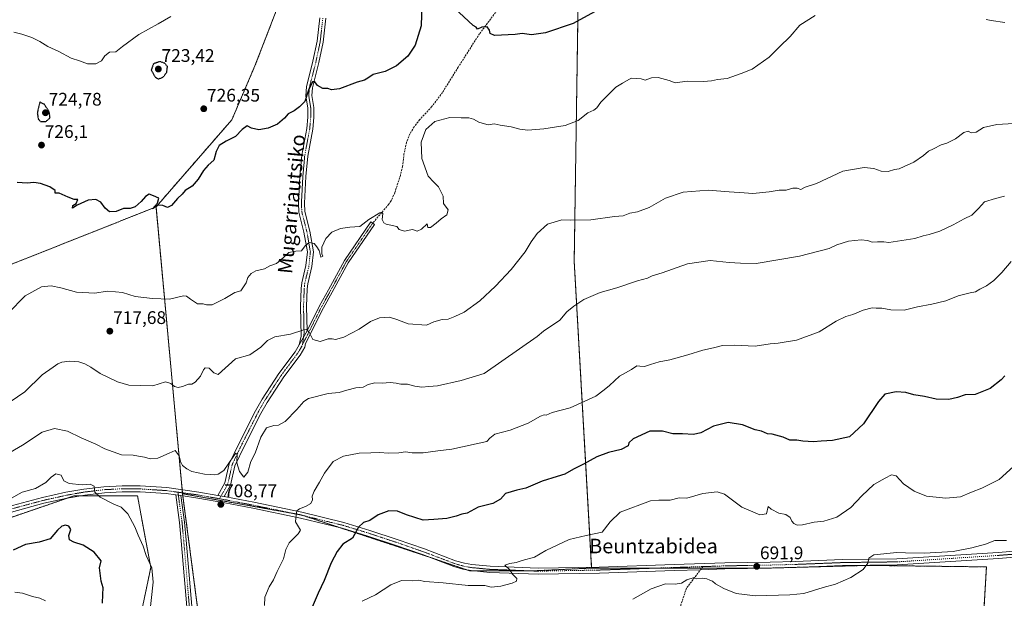
# Model space of a CAD drawing. Units: metres. Extents: x 600209 to 603653, y 4756925 to 4759289.
# Drawn here: x 601217 to 601758, y 4758084 to 4758402 of the extents above; entities that cross this region are included whole.
import ezdxf
from ezdxf.enums import TextEntityAlignment as Align

# ---------------------------------------------------------------- set-up
doc = ezdxf.new("R2010")
doc.units = ezdxf.units.M
doc.header["$MEASUREMENT"] = 0
for name, pattern in [('TRAZO_Y_PUNTO', [1, 0.5, -0.25, 0, -0.25]), ('TRAZOS', [0.75, 0.5, -0.25]), ('TRAZOS2', [0.375, 0.25, -0.125]), ('TRAZOSX2', [1.5, 1, -0.5])]:
    doc.linetypes.add(name, pattern=pattern)
for name, color, linetype, lineweight in [('Arbolado forestal', 92, 'TRAZOS', 0), ('Arbolado forestal CxS', 92, 'Continuous', 0), ('Camino', 19, 'Continuous', 0), ('Camino Cxs', 19, 'Continuous', 0), ('Camino eje', 39, 'TRAZO_Y_PUNTO', 13), ('Carátula', 7, 'Continuous', 5), ('Curva de nivel maestra', 36, 'Continuous', 30), ('Curva de nivel maestra depresión', 36, 'TRAZOS2', 30), ('Curva de nivel normal', 36, 'Continuous', 0), ('Pista no pavimentada', 254, 'Continuous', 13), ('Pista no pavimentada Cxs', 254, 'Continuous', 0), ('Pista pavimentada eje', 135, 'TRAZO_Y_PUNTO', 0), ('Prado', 92, 'Continuous', 0), ('Prado CxS', 92, 'Continuous', 0), ('Punto de cota en terreno', 7, 'Continuous', 0), ('Rótulo de punto de cota en terreno', 19, 'Continuous', 0), ('Senda', 19, 'TRAZOSX2', 0), ('Texto cartográfico', 19, 'Continuous', 0)]:
    doc.layers.add(name, color=color, linetype=linetype, lineweight=lineweight)
doc.styles.add('Arial', font='txt', dxfattribs={"height": 0.2})

# ---------------------------------------------------------------- blocks, each defined once
blk = doc.blocks.new('*U154')
at = {"layer": 'Prado CxS', "color": 92, "linetype": 'Continuous', "lineweight": 0}
for points in [[(601214.45, 4757769.88, 687.91), (601258.22, 4757810.73, 697.08), (601285.94, 4757834.08, 701.45), (601290.31, 4757851.58, 702.08), (601280.1, 4757858.88, 700.4), (601271.35, 4757866.17, 699.34), (601266.97, 4757890.98, 700.39), (601268.43, 4757943.5, 702.7), (601278.64, 4757978.51, 704.47), (601275.73, 4758001.86, 703.96), (601283.02, 4758073.35, 703.97), (601288.86, 4758101.07, 704.72), (601281.57, 4758140.46, 706.66), (601246.55, 4758140.46, 704.17), (601243.92, 4758139.56, 704.03), (601235.66, 4758136.72, 703.38), (601195.49, 4758122.95, 704.11)], [(601207.45, 4758265.8, 722.61), (601291.74, 4758299.26, 724.69), (601306.32, 4758141.69, 708.41), (601306.32, 4758141.69, 708.41), (601314.93, 4758076.26, 707.46), (601314.93, 4757997.48, 708.08), (601303.26, 4757937.66, 707.56), (601297.78, 4757914, 706.29), (601301.16, 4757879.16, 704.47), (601312.01, 4757855.96, 704.47), (601312.01, 4757809.28, 703.72), (601326.6, 4757783.01, 702.05), (601326.34, 4757729.44, 700.71), (601328.75, 4757682.51, 696.24), (601336.73, 4757642.04, 691.01), (601344.84, 4757610.34, 686.47), (601342.57, 4757592.44, 684.2), (601317.76, 4757531.16, 675.42), (601307.55, 4757469.89, 669.1)]]:
    blk.add_polyline3d(points, dxfattribs=at)
blk = doc.blocks.new('5PATER')
at = {"layer": 'Carátula', "linetype": 'Continuous', "lineweight": 5}
h = blk.add_hatch(color=250, dxfattribs=at)
edge = h.paths.add_edge_path()
edge.add_ellipse((0, 0.01), major_axis=(-1.33, -1.34), ratio=0.999422, start_angle=0, end_angle=360)

msp = doc.modelspace()

# ---------------------------------------------------------------- linework, layer by layer
at = {"layer": 'Arbolado forestal', "color": 92, "linetype": 'TRAZOS', "lineweight": 0}
for points in [[(601291.74, 4758299.26, 724.69), (601333.42, 4758347.2, 725.68), (601346.05, 4758376.72, 727.33), (601366.38, 4758429.28, 731.04), (601384, 4758451, 733.44), (601385.27, 4758452.57, 733.61), (601386.54, 4758454.14, 733.79), (601405.25, 4758477.21, 735.92), (601460.43, 4758533.8, 736.56), (601523.99, 4758607.59, 743.83)], [(601291.74, 4758299.26, 724.69), (601333.42, 4758347.2, 725.68), (601346.05, 4758376.72, 727.33), (601366.38, 4758429.28, 731.04), (601384, 4758451, 733.44), (601385.27, 4758452.57, 733.61), (601386.54, 4758454.14, 733.79), (601405.25, 4758477.21, 735.92), (601460.43, 4758533.8, 736.56), (601523.99, 4758607.59, 743.83)], [(601531, 4758100.84, 692.63), (601530.98, 4758101.33, 692.64), (601521.45, 4758269.27, 712.22), (601524.1, 4758449.01, 729.9), (601524.04, 4758457.01, 730.66), (601522.86, 4758605.81, 743.39), (601523.99, 4758607.59, 743.83)], [(601531, 4758100.84, 692.63), (601530.98, 4758101.33, 692.64), (601521.45, 4758269.27, 712.22), (601524.1, 4758449.01, 729.9), (601524.04, 4758457.01, 730.66), (601522.86, 4758605.81, 743.39), (601523.99, 4758607.59, 743.83)], [(601017.57, 4758190.69, 720.58), (601030.91, 4758205.99, 721.01), (601052.79, 4758220.58, 721.11), (601079.05, 4758227.87, 721.05), (601111.15, 4758230.79, 720.96), (601137.41, 4758235.17, 721.06), (601166.59, 4758245.38, 722.17), (601207.44, 4758265.8, 722.62), (601291.74, 4758299.26, 724.69)], [(601291.74, 4758299.26, 724.69), (601306.12, 4758143.88, 708.47), (601306.28, 4758142.18, 708.41), (601306.32, 4758141.69, 708.41)], [(601207.93, 4758127.22, 703.98), (601235.65, 4758136.72, 703.38), (601243.06, 4758139.26, 703.98), (601243.92, 4758139.56, 704.03), (601246.55, 4758140.46, 704.17), (601249.82, 4758140.46, 704.38), (601281.57, 4758140.46, 706.66), (601288.86, 4758101.07, 704.72), (601283.02, 4758073.35, 703.97), (601275.73, 4758001.86, 703.96), (601278.64, 4757978.51, 704.47), (601268.43, 4757943.5, 702.7), (601266.97, 4757890.98, 700.39), (601271.35, 4757866.17, 699.34), (601280.1, 4757858.88, 700.4), (601290.31, 4757851.58, 702.08), (601285.94, 4757834.08, 701.45), (601258.22, 4757810.73, 697.08), (601214.45, 4757769.88, 687.91)], [(601314.93, 4758076.26, 707.46), (601306.48, 4758140.47, 708.42), (601306.32, 4758141.69, 708.41)], [(601306.32, 4758141.69, 708.41), (601367.75, 4758130.72, 704.95), (601371.38, 4758130.07, 704.53), (601372.52, 4758129.69, 704.36), (601392.97, 4758122.95, 701.18), (601440.84, 4758107.18, 696.73), (601443.11, 4758106.43, 696.65), (601462.44, 4758099.87, 695.88), (601463.89, 4758099.38, 695.84), (601465.46, 4758099.38, 695.78)], [(601306.32, 4758141.69, 708.41), (601367.75, 4758130.72, 704.95), (601371.38, 4758130.07, 704.53), (601372.52, 4758129.69, 704.36), (601392.97, 4758122.95, 701.18), (601440.84, 4758107.18, 696.73), (601443.11, 4758106.43, 696.65), (601462.44, 4758099.87, 695.88), (601463.89, 4758099.38, 695.84), (601465.46, 4758099.38, 695.78)], [(601465.46, 4758099.38, 695.78), (601494.88, 4758099.38, 694.4), (601500.36, 4758099.38, 694.03), (601531, 4758100.84, 692.63)], [(601465.46, 4758099.38, 695.78), (601494.88, 4758099.38, 694.4), (601500.36, 4758099.38, 694.03), (601531, 4758100.84, 692.63)], [(601752.71, 4758005.73, 683.1), (601743.78, 4758032.56, 682.28), (601747.86, 4758101.48, 689.02), (601682.74, 4758102.3, 689.88), (601647.66, 4758101.35, 691.88), (601628.75, 4758100.84, 692.05), (601591.54, 4758100.84, 690.25), (601567.55, 4758100.84, 690.94), (601531, 4758100.84, 692.63)], [(601752.71, 4758005.73, 683.1), (601743.78, 4758032.56, 682.28), (601747.86, 4758101.48, 689.02), (601682.74, 4758102.3, 689.88), (601647.66, 4758101.35, 691.88), (601628.75, 4758100.84, 692.05), (601591.54, 4758100.84, 690.25), (601567.55, 4758100.84, 690.94), (601531, 4758100.84, 692.63)]]:
    msp.add_polyline3d(points, dxfattribs=at)
at = {"layer": 'Arbolado forestal CxS', "color": 92, "linetype": 'Continuous', "lineweight": 0}
for points in [[(601771.89, 4757948.42, 683.71), (601752.71, 4758005.73, 683.1), (601743.79, 4758032.56, 682.28), (601747.86, 4758101.48, 689.02), (601682.74, 4758102.3, 689.88), (601628.75, 4758100.84, 692.05), (601531, 4758100.84, 692.63), (601521.45, 4758269.27, 712.22), (601524.1, 4758449.01, 729.9), (601522.86, 4758605.81, 743.39), (601523.99, 4758607.59, 743.83), (601533.88, 4758623.22, 747.34), (601559.77, 4758629.57, 750.3), (601651.78, 4758631.22, 748.87), (601685.34, 4758625.39, 744.1), (601704.27, 4758591.84, 734.33), (601721.01, 4758582.73, 731.9), (601732.99, 4758586.2, 734.63), (601745.11, 4758610.62, 738.96), (601769.4, 4758683.59, 748.16)], [(601366.38, 4758429.28, 731.04), (601346.05, 4758376.71, 727.33), (601333.42, 4758347.2, 725.68), (601291.74, 4758299.26, 724.69), (601207.45, 4758265.8, 722.61), (601166.59, 4758245.38, 722.17), (601137.41, 4758235.17, 721.06), (601111.15, 4758230.79, 720.96), (601079.05, 4758227.87, 721.05), (601052.79, 4758220.58, 721.11), (601030.91, 4758205.99, 721.01), (601017.57, 4758190.69, 720.58), (601016.82, 4758190.81, 720.64), (601000.03, 4758210.18, 722.12), (601000.03, 4758237.31, 723.99), (601018.12, 4758277.35, 724.67), (601037.49, 4758313.51, 727.3), (601047.83, 4758350.97, 731.29), (601055.58, 4758391.01, 736.41), (601046.54, 4758433.64, 739.89)], [(601195.49, 4758122.95, 704.11), (601235.66, 4758136.72, 703.38), (601243.92, 4758139.56, 704.03), (601246.55, 4758140.46, 704.17), (601281.57, 4758140.46, 706.66), (601288.86, 4758101.07, 704.72), (601283.02, 4758073.35, 703.97), (601275.73, 4758001.86, 703.96), (601278.64, 4757978.51, 704.47), (601268.43, 4757943.5, 702.7), (601266.97, 4757890.98, 700.39), (601271.35, 4757866.17, 699.34), (601280.1, 4757858.88, 700.4), (601290.31, 4757851.58, 702.08), (601285.94, 4757834.08, 701.45), (601258.22, 4757810.73, 697.08), (601214.45, 4757769.88, 687.91)], [(601314.93, 4758076.26, 707.46), (601306.32, 4758141.69, 708.41), (601371.38, 4758130.07, 704.53), (601443.11, 4758106.43, 696.65), (601463.89, 4758099.38, 695.84), (601500.37, 4758099.38, 694.03), (601531, 4758100.84, 692.63), (601531, 4758100.84, 692.63), (601628.75, 4758100.84, 692.05), (601682.74, 4758102.3, 689.88), (601747.86, 4758101.48, 689.02), (601743.79, 4758032.56, 682.28)]]:
    msp.add_polyline3d(points, dxfattribs=at)
msp.add_polyline3d([(601531, 4758100.84, 692.63), (601500.37, 4758099.38, 694.03), (601463.89, 4758099.38, 695.84), (601443.11, 4758106.43, 696.65), (601371.38, 4758130.07, 704.53), (601306.32, 4758141.69, 708.41), (601291.74, 4758299.26, 724.69), (601333.42, 4758347.2, 725.68), (601346.05, 4758376.71, 727.33), (601366.38, 4758429.28, 731.04), (601405.25, 4758477.21, 735.92), (601460.43, 4758533.8, 736.56), (601523.99, 4758607.59, 743.83), (601522.86, 4758605.81, 743.39), (601524.1, 4758449.01, 729.9), (601521.45, 4758269.27, 712.22), (601531, 4758100.84, 692.63)], close=True, dxfattribs=at)
at = {"layer": 'Camino', "color": 19, "linetype": 'Continuous', "lineweight": 0}
for points in [[(601370.37, 4758223.41, 713.62), (601371.43, 4758228.25, 714.31), (601371.11, 4758244.59, 716.78), (601371.49, 4758254.52, 717.9), (601371.79, 4758257.56, 718.34), (601374.07, 4758267.02, 719.13), (601374.85, 4758274.55, 719.68), (601372.97, 4758285.31, 720.51), (601370.19, 4758296.3, 721.21), (601369.94, 4758301.28, 721.53), (601370.75, 4758316.25, 722.43), (601371.77, 4758327.68, 722.95), (601374.51, 4758342.41, 723.64), (601375.07, 4758348.54, 723.7), (601375.05, 4758353.59, 724.01), (601373.98, 4758360.34, 724.78), (601374.34, 4758365.26, 725.15), (601377.94, 4758379.36, 726.11), (601380.29, 4758390.33, 727.33), (601381.73, 4758403.13, 728.82)], [(601385.03, 4758402.97, 728.8), (601383.55, 4758389.8, 727.3), (601381.15, 4758378.61, 725.99), (601377.61, 4758364.72, 724.69), (601377.3, 4758360.48, 724.24), (601378.35, 4758353.85, 723.95), (601378.37, 4758348.4, 723.63), (601377.79, 4758341.96, 723.5), (601375.04, 4758327.23, 722.81), (601374.04, 4758316.01, 722.39), (601373.24, 4758301.28, 721.31), (601373.47, 4758296.79, 721.09), (601376.2, 4758285.99, 720.41), (601378.18, 4758274.66, 719.69), (601377.33, 4758266.46, 719.01), (601375.05, 4758257.01, 718.64), (601374.79, 4758254.3, 718.25), (601374.41, 4758244.56, 717.05), (601374.67, 4758231.18, 714.94)], [(601374.67, 4758231.18, 714.94), (601381.55, 4758244.93, 716.88), (601386.4, 4758253.62, 717.74), (601395.18, 4758269.76, 718.83), (601409.73, 4758291.05, 719.85), (601411.75, 4758289.67, 719.7), (601397.27, 4758268.48, 718.72), (601388.54, 4758252.44, 717.76), (601383.71, 4758243.79, 716.99), (601373.93, 4758224.25, 714.15), (601373.48, 4758222.16, 713.91), (601370.82, 4758217.81, 713.37), (601361.93, 4758205.92, 711.85), (601352.79, 4758191.84, 711.11), (601349.29, 4758185.7, 710.78), (601340.31, 4758167.99, 710.33), (601335.1, 4758157.03, 709.88), (601332.7, 4758146.37, 708.66), (601329.15, 4758140.15, 708.57)], [(601370.37, 4758223.41, 713.62), (601374.67, 4758231.18, 714.94)], [(601370.37, 4758223.41, 713.62), (601374.67, 4758231.18, 714.94)], [(601325.7, 4758140.77, 708.68), (601329.59, 4758147.58, 708.81), (601331.96, 4758158.12, 709.81), (601337.35, 4758169.44, 710.38), (601346.38, 4758187.26, 710.87), (601349.97, 4758193.55, 711.25), (601359.22, 4758207.81, 712.12), (601368.08, 4758219.66, 713.44), (601370.37, 4758223.41, 713.62)], [(601312.34, 4758036.81, 707.28), (601305.6, 4758115.89, 707.31), (601304.68, 4758125.84, 707.79), (601302.64, 4758140.99, 708.35)], [(601302.64, 4758140.99, 708.35), (601305.4, 4758140.62, 708.4)], [(601305.4, 4758140.62, 708.4), (601307.35, 4758126.14, 707.99), (601308.28, 4758116.13, 707.6), (601315.03, 4758036.99, 707.3)], [(601329.15, 4758140.15, 708.57), (601325.7, 4758140.77, 708.68)]]:
    msp.add_polyline3d(points, dxfattribs=at)
at = {"layer": 'Camino Cxs', "color": 19, "linetype": 'Continuous', "lineweight": 0}
for points in [[(601385.03, 4758402.97, 728.8), (601383.55, 4758389.8, 727.3), (601381.15, 4758378.61, 725.99), (601377.61, 4758364.72, 724.69), (601377.3, 4758360.48, 724.24), (601378.35, 4758353.85, 723.95), (601378.37, 4758348.4, 723.63), (601377.79, 4758341.96, 723.5), (601375.04, 4758327.23, 722.81), (601374.04, 4758316.01, 722.39), (601373.24, 4758301.28, 721.31), (601373.47, 4758296.79, 721.09), (601376.2, 4758285.99, 720.41), (601378.18, 4758274.66, 719.69), (601377.33, 4758266.46, 719.01), (601375.05, 4758257.01, 718.64), (601374.79, 4758254.3, 718.25), (601374.41, 4758244.56, 717.05), (601374.67, 4758231.18, 714.94), (601374.67, 4758231.18, 714.94), (601370.37, 4758223.41, 713.62), (601371.43, 4758228.25, 714.31), (601371.11, 4758244.59, 716.78), (601371.49, 4758254.52, 717.9), (601371.79, 4758257.56, 718.34), (601374.07, 4758267.02, 719.13), (601374.85, 4758274.55, 719.68), (601372.97, 4758285.31, 720.51), (601370.19, 4758296.3, 721.21), (601369.94, 4758301.28, 721.53), (601370.75, 4758316.25, 722.43), (601371.77, 4758327.68, 722.95), (601374.51, 4758342.41, 723.64), (601375.07, 4758348.54, 723.7), (601375.05, 4758353.59, 724.01), (601373.98, 4758360.34, 724.78), (601374.34, 4758365.26, 725.15), (601377.94, 4758379.36, 726.11), (601380.29, 4758390.33, 727.33), (601381.73, 4758403.13, 728.82)], [(601312.34, 4758036.81, 707.28), (601305.6, 4758115.89, 707.31), (601304.68, 4758125.84, 707.79), (601302.64, 4758140.99, 708.35), (601305.4, 4758140.62, 708.4), (601305.4, 4758140.62, 708.4), (601307.35, 4758126.14, 707.99), (601308.28, 4758116.13, 707.6), (601315.03, 4758036.99, 707.3)]]:
    msp.add_polyline3d(points, dxfattribs=at)
msp.add_polyline3d([(601329.15, 4758140.15, 708.57), (601325.7, 4758140.77, 708.68), (601329.59, 4758147.58, 708.81), (601331.96, 4758158.12, 709.81), (601337.35, 4758169.44, 710.38), (601346.38, 4758187.26, 710.87), (601349.97, 4758193.55, 711.25), (601359.22, 4758207.81, 712.12), (601368.08, 4758219.66, 713.44), (601370.37, 4758223.41, 713.62), (601374.67, 4758231.18, 714.94), (601381.55, 4758244.93, 716.88), (601386.4, 4758253.62, 717.74), (601395.18, 4758269.76, 718.83), (601409.73, 4758291.05, 719.85), (601411.75, 4758289.67, 719.7), (601397.27, 4758268.48, 718.72), (601388.54, 4758252.44, 717.76), (601383.71, 4758243.79, 716.99), (601373.93, 4758224.25, 714.15), (601373.48, 4758222.16, 713.91), (601370.82, 4758217.81, 713.37), (601361.93, 4758205.92, 711.85), (601352.79, 4758191.84, 711.11), (601349.29, 4758185.7, 710.78), (601340.31, 4758167.99, 710.33), (601335.1, 4758157.03, 709.88), (601332.7, 4758146.37, 708.66), (601329.15, 4758140.15, 708.57)], close=True, dxfattribs=at)
at = {"layer": 'Camino eje', "color": 39, "linetype": 'TRAZO_Y_PUNTO', "lineweight": 13}
for points in [[(601383.38, 4758403.05, 728.81), (601381.92, 4758390.07, 727.21), (601379.55, 4758378.99, 726.05), (601377.78, 4758372.04, 725.53), (601375.98, 4758364.99, 724.76), (601375.64, 4758360.41, 724.37), (601376.7, 4758353.72, 723.8), (601376.72, 4758348.47, 723.5), (601376.43, 4758345.25, 723.52), (601376.15, 4758342.19, 723.49), (601374.78, 4758334.82, 723.27), (601373.41, 4758327.46, 722.88), (601372.4, 4758316.13, 722.36), (601371.59, 4758301.28, 721.28), (601371.71, 4758299.04, 721.15), (601371.83, 4758296.55, 721.04), (601374.59, 4758285.65, 720.46), (601376.52, 4758274.61, 719.53), (601375.7, 4758266.74, 719), (601373.42, 4758257.29, 718.49), (601373.27, 4758255.77, 718.27), (601373.14, 4758254.41, 718.07), (601372.95, 4758249.54, 717.52), (601372.76, 4758244.58, 716.87), (601373.05, 4758229.72, 714.66), (601372.72, 4758227.66, 714.36), (601372.25, 4758223.9, 713.79)], [(601410.74, 4758290.36, 719.75), (601396.23, 4758269.12, 718.75), (601387.47, 4758253.03, 717.73), (601382.63, 4758244.36, 716.92), (601374.3, 4758227.72, 714.54), (601372.25, 4758223.9, 713.79)], [(601372.25, 4758223.9, 713.79), (601371.96, 4758222.95, 713.66), (601370.6, 4758220.61, 713.52), (601369.45, 4758218.74, 713.42), (601360.58, 4758206.87, 711.9), (601355.95, 4758199.74, 711.43), (601351.38, 4758192.7, 711.08), (601347.84, 4758186.48, 710.83), (601343.32, 4758177.57, 710.59), (601338.83, 4758168.72, 710.34), (601336.23, 4758163.24, 709.93), (601333.53, 4758157.58, 709.84), (601331.15, 4758146.98, 708.6), (601326.55, 4758138.93, 708.72)], [(601303.79, 4758142.52, 708.38), (601306.02, 4758125.99, 707.85), (601306.48, 4758120.99, 707.57), (601306.94, 4758116.01, 707.41), (601310.31, 4758076.47, 707.24)]]:
    msp.add_polyline3d(points, dxfattribs=at)
at = {"layer": 'Curva de nivel maestra', "color": 36, "linetype": 'Continuous', "lineweight": 30}
for points in [[(601437.66, 4758410.82, 725), (601437.33, 4758398.81, 725), (601434.05, 4758388.23, 725), (601430, 4758382.15, 725), (601423.85, 4758376.84, 725), (601417.56, 4758373.67, 725), (601410.94, 4758372.09, 725), (601408.01, 4758369.92, 725), (601406.22, 4758368.9, 725), (601402.16, 4758367.84, 725), (601392.53, 4758364.19, 725), (601388.13, 4758363.61, 725), (601386.05, 4758364.31, 725), (601383.38, 4758364.36, 725), (601380.38, 4758365.89, 725), (601378.95, 4758368.04, 725), (601377.66, 4758368.08, 725), (601375.44, 4758363.34, 725), (601373.43, 4758357.22, 725), (601370.57, 4758354.26, 725), (601367.69, 4758352.05, 725), (601364.41, 4758350.39, 725), (601362.27, 4758348.04, 725), (601358.48, 4758344.67, 725), (601353.4, 4758342.49, 725), (601348.17, 4758341.6, 725), (601344.2, 4758342.45, 725), (601341.8, 4758343.78, 725), (601339.11, 4758341.89, 725), (601335.48, 4758337.96, 725), (601330.27, 4758335.46, 725), (601326.41, 4758332.95, 725), (601324.83, 4758329.77, 725), (601323.48, 4758325.01, 725), (601320.42, 4758322.26, 725), (601317.81, 4758319.36, 725), (601314.96, 4758314.6, 725), (601311.64, 4758310.67, 725), (601307.82, 4758308.34, 725), (601306.12, 4758306.34, 725), (601303.58, 4758303.86, 725), (601300.28, 4758300.11, 725), (601297.98, 4758298.9, 725), (601295.49, 4758300, 725), (601292.91, 4758300.22, 725), (601289.73, 4758298.13, 725), (601292.5, 4758301.38, 725), (601293.35, 4758303.99, 725), (601290.32, 4758305.34, 725), (601287.94, 4758306.25, 725), (601285.94, 4758305.04, 725), (601283.61, 4758302.21, 725), (601280.27, 4758299.35, 725), (601277.61, 4758298.41, 725), (601273.94, 4758298.32, 725), (601269.93, 4758296.7, 725), (601266.22, 4758296.61, 725), (601263.76, 4758298.6, 725), (601261.4, 4758301.89, 725), (601258.76, 4758303.37, 725), (601254.5, 4758302.9, 725), (601248.42, 4758300.22, 725), (601245.88, 4758298.51, 725), (601246.07, 4758300.06, 725), (601247.78, 4758301.07, 725), (601248.76, 4758303.27, 725), (601246.72, 4758303.42, 725), (601243.42, 4758304.55, 725), (601238.58, 4758306.79, 725), (601236.38, 4758306.79, 725), (601236.35, 4758308.3, 725), (601233.41, 4758310.28, 725), (601228.37, 4758312.1, 725), (601224.64, 4758312.71, 725), (601220.91, 4758312.31, 725), (601215.52, 4758312.7, 725)], [(601532.61, 4758406.42, 725), (601520.88, 4758399.99, 725), (601505.71, 4758394.85, 725), (601497.98, 4758393.73, 725), (601492.91, 4758394.48, 725), (601489.04, 4758394.04, 725), (601477.64, 4758393.48, 725), (601475.28, 4758394.48, 725), (601474.97, 4758396.37, 725), (601473.71, 4758398.14, 725), (601470.69, 4758398.04, 725), (601468.37, 4758397.01, 725), (601467.61, 4758398.09, 725), (601465.96, 4758399.03, 725), (601455.71, 4758408.44, 725)], [(601757.91, 4758206.4, 700), (601755.94, 4758204.17, 700), (601749.94, 4758199.46, 700), (601741.6, 4758196.21, 700), (601736.18, 4758196.02, 700), (601731.94, 4758194.5, 700), (601727.27, 4758193.37, 700), (601720.27, 4758193.69, 700), (601713.86, 4758195.14, 700), (601707.93, 4758196.02, 700), (601703.52, 4758197.22, 700), (601698.32, 4758197.58, 700), (601691.99, 4758196.37, 700), (601688.61, 4758192.44, 700), (601680.27, 4758180.02, 700), (601672.61, 4758173.02, 700), (601663.34, 4758170.87, 700), (601657.16, 4758170.6, 700), (601652.86, 4758170.26, 700), (601647.02, 4758170.6, 700), (601643.64, 4758171.1, 700), (601639.94, 4758171.1, 700), (601636.14, 4758172.78, 700), (601630.14, 4758174.45, 700), (601627.63, 4758174.62, 700), (601624.34, 4758176.03, 700), (601620.84, 4758176.83, 700), (601613.91, 4758179.54, 700), (601605.94, 4758180.87, 700), (601597.94, 4758178.74, 700), (601590.94, 4758175.08, 700), (601587.04, 4758174.22, 700), (601580.98, 4758174.66, 700), (601575.56, 4758174.63, 700), (601569.86, 4758176.07, 700), (601562.93, 4758176, 700), (601553.83, 4758171.78, 700), (601551.49, 4758169.61, 700), (601551.16, 4758167.92, 700), (601547.27, 4758165.9, 700), (601540.34, 4758164.38, 700), (601533.89, 4758161.9, 700), (601526.52, 4758157.95, 700), (601520.97, 4758155.13, 700), (601516.33, 4758152.35, 700), (601512.13, 4758151.19, 700), (601503.82, 4758148.52, 700), (601494.94, 4758144.73, 700), (601489.9, 4758143.64, 700), (601483.72, 4758141.81, 700), (601480.9, 4758138.68, 700), (601476.76, 4758136.24, 700), (601468.61, 4758134.22, 700), (601462.61, 4758131.09, 700), (601459.75, 4758130.41, 700), (601456.53, 4758129.27, 700), (601451.42, 4758128.14, 700), (601444.33, 4758127.56, 700), (601438.5, 4758127.22, 700), (601429.34, 4758130.17, 700), (601424.29, 4758132.07, 700), (601419.55, 4758132.24, 700), (601413.8, 4758130.06, 700), (601409.1, 4758126.95, 700), (601405.72, 4758125.79, 700), (601403, 4758123.28, 700), (601399.6, 4758117.34, 700), (601394.35, 4758113.94, 700), (601391.3, 4758109.87, 700), (601387.88, 4758103.78, 700), (601384.16, 4758094.04, 700), (601380.86, 4758087.1, 700), (601376.96, 4758078.14, 700)], [(601262.42, 4758081.62, 700), (601262.45, 4758086.34, 700), (601262.7, 4758090.01, 700), (601261.68, 4758093.66, 700), (601260.7, 4758100.97, 700), (601261.53, 4758104.89, 700), (601257.7, 4758109.51, 700), (601251.69, 4758113.44, 700), (601246.54, 4758115.06, 700), (601244.19, 4758116.36, 700), (601243.89, 4758118.65, 700), (601244.98, 4758121.98, 700), (601243.92, 4758123.92, 700), (601242.09, 4758124.44, 700), (601240, 4758123.94, 700), (601237.68, 4758121.59, 700), (601233.62, 4758116.88, 700), (601227.61, 4758115, 700), (601220.02, 4758113.84, 700), (601213.28, 4758110.61, 700)]]:
    msp.add_polyline3d(points, dxfattribs=at)
at = {"layer": 'Curva de nivel maestra depresión', "color": 36, "linetype": 'TRAZOS2', "lineweight": 30}
for points in [[(601293.1, 4758369.55, 725), (601295.74, 4758370.66, 725), (601297.59, 4758373.24, 725), (601298.02, 4758376.34, 725), (601296.54, 4758378.18, 725), (601293.89, 4758379.1, 725), (601290.3, 4758377.92, 725), (601289.13, 4758374.54, 725), (601291.22, 4758370.62, 725), (601293.1, 4758369.55, 725)], [(601228.36, 4758346.11, 725), (601231.3, 4758346.27, 725), (601233.51, 4758348.2, 725), (601233.09, 4758351.49, 725), (601230.39, 4758355.64, 725), (601227.94, 4758356.85, 725), (601226.52, 4758351.04, 725), (601227, 4758347.66, 725), (601228.36, 4758346.11, 725)]]:
    msp.add_polyline3d(points, dxfattribs=at)
at = {"layer": 'Curva de nivel normal', "color": 36, "linetype": 'Continuous', "lineweight": 0}
for points in [[(601653.71, 4758404.47, 720), (601645.4, 4758399.15, 720), (601640, 4758392.85, 720), (601634.29, 4758387.27, 720), (601628.61, 4758381.46, 720), (601619.27, 4758374.96, 720), (601613.06, 4758372.52, 720), (601605.41, 4758369.82, 720), (601600.21, 4758369.32, 720), (601596.88, 4758368.51, 720), (601592.53, 4758368.25, 720), (601583.41, 4758368.43, 720), (601576.9, 4758367.41, 720), (601573.65, 4758368.7, 720), (601567.61, 4758370.44, 720), (601563.94, 4758370.12, 720), (601560.48, 4758368.86, 720), (601558.18, 4758369.58, 720), (601552.8, 4758369.96, 720), (601548.02, 4758367.28, 720), (601544.25, 4758364.99, 720), (601535.98, 4758356.86, 720), (601533.89, 4758353.77, 720), (601532.24, 4758352.42, 720), (601528.9, 4758350.92, 720), (601523.62, 4758346.82, 720), (601516.55, 4758343.95, 720), (601504.78, 4758342.13, 720), (601495.98, 4758341.52, 720), (601491.65, 4758341.92, 720), (601486.73, 4758343.29, 720), (601480.8, 4758344.16, 720), (601477.56, 4758344.98, 720), (601474.2, 4758344.45, 720), (601472.14, 4758344.87, 720), (601469.1, 4758345.76, 720), (601466.12, 4758347.56, 720), (601463.54, 4758348.2, 720), (601459.35, 4758348.17, 720), (601453.21, 4758348.35, 720), (601444.89, 4758346.26, 720), (601439.89, 4758341.86, 720), (601437.33, 4758334.92, 720), (601437.77, 4758325.82, 720), (601441.21, 4758316.11, 720), (601444.38, 4758312.87, 720), (601446.97, 4758310.37, 720), (601449.53, 4758305.26, 720), (601449.67, 4758301.07, 720), (601452.15, 4758297.64, 720), (601451.46, 4758294.98, 720), (601448.3, 4758292.76, 720), (601445.69, 4758290.28, 720), (601442.47, 4758287.95, 720), (601441.1, 4758287.9, 720), (601440.58, 4758289.95, 720), (601437.49, 4758286.96, 720), (601435.16, 4758285.96, 720), (601432.59, 4758286.82, 720), (601428.14, 4758285.94, 720), (601425.31, 4758286.83, 720), (601424.04, 4758288.44, 720), (601418.24, 4758289.81, 720), (601416.95, 4758290.44, 720), (601416.01, 4758292.32, 720), (601416.24, 4758295.68, 720), (601415.74, 4758296.33, 720), (601414.7, 4758295.93, 720), (601408.61, 4758292.29, 720), (601403.61, 4758288.48, 720), (601398.15, 4758288.14, 720), (601393.13, 4758287.42, 720), (601388.32, 4758285.39, 720), (601385.03, 4758281.96, 720), (601382.86, 4758277.09, 720), (601382.85, 4758273.58, 720), (601383.4, 4758272.12, 720), (601382.22, 4758271.6, 720), (601381.41, 4758275.25, 720), (601380.09, 4758277.27, 720), (601378.69, 4758279.21, 720), (601375.92, 4758279.74, 720), (601373.59, 4758277.97, 720), (601371.67, 4758275.15, 720), (601368.56, 4758274.96, 720), (601364.61, 4758274.19, 720), (601361.66, 4758271.31, 720), (601357.94, 4758268.18, 720), (601354.27, 4758266.93, 720), (601351.27, 4758265.29, 720), (601346.61, 4758264.13, 720), (601343.92, 4758262.76, 720), (601342.19, 4758260.43, 720), (601341.25, 4758257.51, 720), (601338.27, 4758253.12, 720), (601335.11, 4758252.22, 720), (601329.61, 4758249.01, 720), (601325.88, 4758247.16, 720), (601322.54, 4758245.45, 720), (601319.39, 4758245.48, 720), (601317.59, 4758246.06, 720), (601314.6, 4758246.02, 720), (601310.68, 4758248.62, 720), (601308.44, 4758250.29, 720), (601306.89, 4758250.45, 720), (601299.13, 4758248.54, 720), (601289.82, 4758248.99, 720), (601280.35, 4758250.12, 720), (601273.25, 4758252.24, 720), (601269.54, 4758252.7, 720), (601264.85, 4758252.94, 720), (601258.08, 4758251.82, 720), (601248.09, 4758252.49, 720), (601239.51, 4758254.88, 720), (601234.06, 4758255.99, 720), (601228.79, 4758255.34, 720), (601219.9, 4758250.33, 720), (601210.47, 4758240.9, 720)], [(601213.63, 4758395.35, 730), (601218.05, 4758394.14, 730), (601223.58, 4758392.41, 730), (601227.98, 4758390.18, 730), (601232.28, 4758387.35, 730), (601238.26, 4758384.58, 730), (601245.14, 4758380.98, 730), (601249.61, 4758379.55, 730), (601254.06, 4758377.96, 730), (601258.71, 4758377.81, 730), (601261.73, 4758379.49, 730), (601263.65, 4758382.23, 730), (601266.2, 4758384.22, 730), (601269.61, 4758384.53, 730), (601273.25, 4758387.38, 730), (601282.21, 4758393.95, 730), (601293, 4758399.95, 730), (601299.96, 4758403.84, 730)], [(601757.93, 4758400.66, 720), (601750.45, 4758401.67, 720), (601747.7, 4758402.3, 720)], [(601211.64, 4758192.17, 715), (601219.76, 4758197.73, 715), (601229.11, 4758207.06, 715), (601235.27, 4758211.14, 715), (601237.88, 4758213.04, 715), (601240.05, 4758214.01, 715), (601244.19, 4758214.56, 715), (601249.27, 4758214.08, 715), (601252.72, 4758212.99, 715), (601256.01, 4758211.2, 715), (601261.07, 4758207.68, 715), (601270.56, 4758203.18, 715), (601276.86, 4758201.39, 715), (601289.94, 4758200.98, 715), (601297, 4758203.23, 715), (601299.8, 4758202.21, 715), (601301.94, 4758200.66, 715), (601303.94, 4758200.04, 715), (601306.27, 4758200.53, 715), (601309.5, 4758201.91, 715), (601311.36, 4758201.94, 715), (601313.28, 4758202.9, 715), (601316.22, 4758206.34, 715), (601317.74, 4758209.77, 715), (601318.78, 4758210.87, 715), (601320.86, 4758210.59, 715), (601323.45, 4758208.19, 715), (601325.87, 4758207.11, 715), (601335.31, 4758215.86, 715), (601343.26, 4758217.99, 715), (601349.39, 4758222.17, 715), (601352.9, 4758225.96, 715), (601356.91, 4758227.88, 715), (601365.56, 4758229.33, 715), (601372.94, 4758231.82, 715), (601374.31, 4758231.9, 715), (601375.84, 4758230.48, 715), (601377.89, 4758226.5, 715), (601381.98, 4758225.35, 715), (601386.24, 4758226.71, 715), (601388.5, 4758226.84, 715), (601390.38, 4758226.33, 715), (601394.94, 4758227.73, 715), (601403.27, 4758232.13, 715), (601409.63, 4758236.39, 715), (601414.47, 4758238.3, 715), (601419.93, 4758238.66, 715), (601424.07, 4758237.47, 715), (601430.16, 4758234.97, 715), (601440.34, 4758234.28, 715), (601444.4, 4758236.1, 715), (601448.85, 4758237.33, 715), (601452.15, 4758237.59, 715), (601455.94, 4758239.06, 715), (601460.94, 4758241.37, 715), (601469.61, 4758247.68, 715), (601478.27, 4758255.64, 715), (601486.76, 4758264.92, 715), (601494.58, 4758274.67, 715), (601497.8, 4758280.01, 715), (601501.13, 4758284.67, 715), (601506.74, 4758289.75, 715), (601514.61, 4758292.24, 715), (601519.61, 4758291.94, 715), (601530.61, 4758292.08, 715), (601543.61, 4758293.92, 715), (601548.27, 4758294.44, 715), (601551.94, 4758295.76, 715), (601556.27, 4758296.59, 715), (601562.61, 4758298.92, 715), (601571.61, 4758304.02, 715), (601581.27, 4758307.43, 715), (601595.09, 4758308.43, 715), (601606.53, 4758307.5, 715), (601614.75, 4758307.08, 715), (601619.61, 4758306.71, 715), (601628.61, 4758307.64, 715), (601633.94, 4758308.49, 715), (601637.94, 4758308.51, 715), (601641.61, 4758309.58, 715), (601643.94, 4758309.5, 715), (601645.94, 4758308.9, 715), (601648.33, 4758310.06, 715), (601654.49, 4758312.22, 715), (601668.99, 4758318.87, 715), (601680.62, 4758320.94, 715), (601686.01, 4758320.29, 715), (601689.96, 4758318.95, 715), (601693.89, 4758318.69, 715), (601697.41, 4758319.74, 715), (601699.89, 4758320.2, 715), (601702.61, 4758321.53, 715), (601707.94, 4758323.92, 715), (601713.27, 4758327.51, 715), (601716.02, 4758329.99, 715), (601718.82, 4758331.22, 715), (601722.92, 4758333.32, 715), (601726.14, 4758334.38, 715), (601730.82, 4758336.69, 715), (601735.42, 4758340.07, 715), (601737.84, 4758340.86, 715), (601739.53, 4758339.98, 715), (601742.17, 4758340.34, 715), (601746.27, 4758342.91, 715), (601753.61, 4758344.58, 715), (601765.94, 4758345.32, 715)], [(601757.83, 4758305.23, 710), (601752.78, 4758303.9, 710), (601746.79, 4758302.1, 710), (601743.44, 4758298.38, 710), (601739.9, 4758294.74, 710), (601735.61, 4758292.63, 710), (601729.61, 4758289.36, 710), (601722.27, 4758286, 710), (601716.48, 4758284.05, 710), (601713.08, 4758283.31, 710), (601708.49, 4758281.94, 710), (601694.25, 4758279.63, 710), (601691.45, 4758280, 710), (601688.1, 4758280.1, 710), (601685.17, 4758279.89, 710), (601682.52, 4758280.73, 710), (601679.03, 4758281.1, 710), (601672.12, 4758280.5, 710), (601665.65, 4758278.43, 710), (601661.45, 4758276.5, 710), (601645.27, 4758272.2, 710), (601621.38, 4758268.13, 710), (601612.8, 4758268.33, 710), (601606.61, 4758268.71, 710), (601596.05, 4758269.78, 710), (601583.63, 4758268.03, 710), (601569.76, 4758263.02, 710), (601564.2, 4758261.34, 710), (601561.61, 4758260.18, 710), (601556.27, 4758258.6, 710), (601544.94, 4758254.89, 710), (601535.61, 4758252.26, 710), (601526.78, 4758248.45, 710), (601521.23, 4758244.68, 710), (601517.42, 4758241.67, 710), (601513.57, 4758237.08, 710), (601504.58, 4758230.98, 710), (601501.17, 4758228.12, 710), (601471.94, 4758207.76, 710), (601459.29, 4758203.9, 710), (601446.33, 4758201.01, 710), (601441.58, 4758200.57, 710), (601437.77, 4758200.27, 710), (601433.9, 4758200.75, 710), (601429.94, 4758201.81, 710), (601426.27, 4758201.85, 710), (601423.69, 4758202.46, 710), (601420.29, 4758202.71, 710), (601416.03, 4758202.47, 710), (601411.94, 4758202.61, 710), (601408.27, 4758201.61, 710), (601405.55, 4758200.3, 710), (601401.44, 4758199.79, 710), (601396.55, 4758198.62, 710), (601392.34, 4758197.24, 710), (601386.36, 4758196.82, 710), (601375.57, 4758194.02, 710), (601373, 4758192.34, 710), (601369.13, 4758188.05, 710), (601362.68, 4758181.45, 710), (601358.92, 4758179.32, 710), (601356.51, 4758179.24, 710), (601352.42, 4758177.82, 710), (601349.39, 4758172.79, 710), (601346.15, 4758163.95, 710), (601343.76, 4758159.43, 710), (601342.23, 4758153.56, 710), (601339.95, 4758150.78, 710), (601337.59, 4758153.84, 710), (601336.21, 4758158.61, 710), (601336.25, 4758163.73, 710), (601335.5, 4758163.94, 710), (601334.39, 4758162.44, 710), (601328.9, 4758154.4, 710), (601325.95, 4758152.49, 710), (601323.94, 4758152.11, 710), (601321.87, 4758152.2, 710), (601318.34, 4758152.34, 710), (601311.39, 4758153.84, 710), (601308.67, 4758155.44, 710), (601306.29, 4758157.14, 710), (601305.13, 4758159.46, 710), (601304.52, 4758162.52, 710), (601302.18, 4758165.38, 710), (601298.96, 4758163.98, 710), (601292.67, 4758161.21, 710), (601288.47, 4758160.92, 710), (601285.44, 4758161.84, 710), (601282.06, 4758162.28, 710), (601279.2, 4758162.87, 710), (601272.83, 4758163.14, 710), (601263.58, 4758166.37, 710), (601258.64, 4758168.86, 710), (601250.6, 4758172.47, 710), (601243.16, 4758176, 710), (601236.06, 4758177.51, 710), (601229.13, 4758175.52, 710), (601218.4, 4758168.34, 710), (601198.83, 4758156.94, 710)], [(601351.28, 4758080.34, 705), (601351.57, 4758084.79, 705), (601353.84, 4758090.47, 705), (601356.18, 4758094.46, 705), (601358.3, 4758099.01, 705), (601361.68, 4758105.84, 705), (601362.99, 4758110.96, 705), (601364.93, 4758114.74, 705), (601369.86, 4758119.6, 705), (601371.11, 4758121.57, 705), (601368.4, 4758126.29, 705), (601368.68, 4758130.01, 705), (601369.13, 4758132.2, 705), (601370.47, 4758133.45, 705), (601373.9, 4758134.63, 705), (601376.76, 4758136.36, 705), (601377.75, 4758138.34, 705), (601377.56, 4758140.34, 705), (601378.52, 4758143.02, 705), (601381.58, 4758148.06, 705), (601384.19, 4758153.02, 705), (601389.02, 4758159.31, 705), (601394.69, 4758162.23, 705), (601403.24, 4758163.97, 705), (601409.65, 4758164.08, 705), (601414.38, 4758164.37, 705), (601419.64, 4758164.04, 705), (601425.14, 4758164.2, 705), (601428.68, 4758164.7, 705), (601432.38, 4758164.22, 705), (601438.49, 4758164.24, 705), (601446.47, 4758165.31, 705), (601454.16, 4758166.15, 705), (601473.44, 4758170.29, 705), (601475.03, 4758172.27, 705), (601477.86, 4758174.32, 705), (601486.19, 4758176.59, 705), (601496.17, 4758180.45, 705), (601502.9, 4758184.35, 705), (601504.88, 4758185.06, 705), (601506.09, 4758184.76, 705), (601509.27, 4758186.27, 705), (601519.27, 4758188.95, 705), (601533.27, 4758195.29, 705), (601537.98, 4758198.78, 705), (601540.78, 4758201.21, 705), (601546.32, 4758206.31, 705), (601552.94, 4758209.95, 705), (601555.82, 4758211.93, 705), (601557.47, 4758211.74, 705), (601560.02, 4758211.6, 705), (601563.4, 4758212.6, 705), (601568.14, 4758214.2, 705), (601573.94, 4758215.3, 705), (601583.91, 4758217.98, 705), (601592.14, 4758220.65, 705), (601597.9, 4758221.87, 705), (601602.91, 4758223.1, 705), (601609.4, 4758223.36, 705), (601620.82, 4758222.78, 705), (601629.01, 4758224.04, 705), (601633.48, 4758224.39, 705), (601643.46, 4758226.02, 705), (601655.99, 4758230.66, 705), (601665.26, 4758236.44, 705), (601670.69, 4758239.13, 705), (601674.54, 4758240.19, 705), (601680.23, 4758242.52, 705), (601685.1, 4758243.83, 705), (601687.31, 4758243.63, 705), (601690.46, 4758243.56, 705), (601695.36, 4758242.68, 705), (601702.69, 4758242.54, 705), (601709.94, 4758244.36, 705), (601717.94, 4758245.75, 705), (601725.61, 4758247.71, 705), (601732.27, 4758250.37, 705), (601738.94, 4758252.09, 705), (601741.94, 4758252.6, 705), (601744.27, 4758254.04, 705), (601747.94, 4758255.97, 705), (601751.94, 4758258.82, 705), (601756.27, 4758263.3, 705), (601761.53, 4758269.32, 705)], [(601404.94, 4758082.66, 695), (601412.22, 4758086.15, 695), (601420.76, 4758091.56, 695), (601426.52, 4758093.97, 695), (601432.5, 4758093.9, 695), (601435.98, 4758094.23, 695), (601439.42, 4758093.54, 695), (601449.46, 4758092.71, 695), (601463.28, 4758091.35, 695), (601472.27, 4758091.28, 695), (601475.84, 4758090.42, 695), (601481.14, 4758090.94, 695), (601487.31, 4758092.56, 695), (601489.79, 4758093.59, 695), (601489.85, 4758095.1, 695), (601487.54, 4758097.56, 695), (601485.9, 4758100.07, 695), (601483.38, 4758102.42, 695), (601486.08, 4758103.4, 695), (601489.61, 4758103.97, 695), (601492.94, 4758105.03, 695), (601499.61, 4758106.79, 695), (601505.94, 4758110.48, 695), (601518.61, 4758116.5, 695), (601527.94, 4758118.78, 695), (601536.77, 4758120.63, 695), (601541.27, 4758126.17, 695), (601546.77, 4758131.54, 695), (601563.27, 4758137.73, 695), (601567.94, 4758138.06, 695), (601571.5, 4758138.21, 695), (601574.16, 4758138.2, 695), (601579.16, 4758139.41, 695), (601583.38, 4758139.28, 695), (601592.18, 4758141.8, 695), (601599.9, 4758142.67, 695), (601604.01, 4758141.45, 695), (601613.45, 4758134.34, 695), (601623.34, 4758130.04, 695), (601627.09, 4758130.69, 695), (601627.94, 4758134.72, 695), (601629.65, 4758133.23, 695), (601633.8, 4758131.05, 695), (601637.73, 4758130.18, 695), (601640.03, 4758128.58, 695), (601641.04, 4758126.56, 695), (601642.12, 4758125.33, 695), (601643.91, 4758124.42, 695), (601646.82, 4758124.54, 695), (601653.24, 4758125.98, 695), (601658.55, 4758126.62, 695), (601665.73, 4758128.73, 695), (601673.4, 4758134.03, 695), (601679.34, 4758140.44, 695), (601685.95, 4758146.68, 695), (601692.26, 4758150.18, 695), (601695.8, 4758152.04, 695), (601698.28, 4758151.45, 695), (601702.34, 4758147.15, 695), (601708.18, 4758143.02, 695), (601715.02, 4758140.42, 695), (601725.57, 4758139.18, 695), (601733.68, 4758140.06, 695), (601739.61, 4758142.63, 695), (601745.27, 4758144.76, 695), (601754.82, 4758149.58, 695), (601762.79, 4758156.58, 695)], [(601211.94, 4758138.99, 705), (601218.27, 4758142.53, 705), (601225.61, 4758144.54, 705), (601231.27, 4758147.85, 705), (601234.06, 4758150.85, 705), (601236.73, 4758152.61, 705), (601239.56, 4758151.9, 705), (601241.1, 4758148.84, 705), (601244, 4758147.23, 705), (601251.08, 4758146.64, 705), (601255.63, 4758146.9, 705), (601257.67, 4758145.87, 705), (601258.16, 4758142.63, 705), (601260.98, 4758139.8, 705), (601268.6, 4758135.97, 705), (601272.52, 4758134.27, 705), (601276.17, 4758130.56, 705), (601280.16, 4758123.43, 705), (601281.87, 4758118.88, 705), (601284.68, 4758112.89, 705), (601286.38, 4758107.67, 705), (601289.45, 4758101.01, 705), (601290.1, 4758093.01, 705), (601288.17, 4758074.67, 705)], [(601758.8, 4758115.96, 690), (601752.57, 4758115.91, 690), (601747.27, 4758113.94, 690), (601739.81, 4758112.04, 690), (601729.51, 4758109.9, 690), (601713.85, 4758109.06, 690), (601703.37, 4758109.26, 690), (601698.61, 4758109.46, 690), (601686.07, 4758108.1, 690), (601683.32, 4758106.23, 690), (601682.72, 4758103.49, 690), (601680.16, 4758100.09, 690), (601673.44, 4758095.69, 690), (601664.94, 4758092, 690), (601658.2, 4758090.1, 690), (601647.63, 4758086.81, 690), (601639.86, 4758086.19, 690), (601620.99, 4758085.62, 690), (601610.34, 4758086.87, 690), (601603.58, 4758089.55, 690), (601599.12, 4758092.13, 690), (601597.37, 4758093.61, 690), (601595.96, 4758094.11, 690), (601594.37, 4758094.92, 690), (601591.71, 4758095.26, 690), (601588.63, 4758094.85, 690), (601587.28, 4758095.67, 690), (601583.32, 4758094.34, 690), (601580.37, 4758092.56, 690), (601576.91, 4758091.96, 690), (601571.58, 4758092.21, 690), (601563.62, 4758089.42, 690), (601553.71, 4758083.67, 690)], [(601214.27, 4758087.52, 695), (601218.35, 4758087.1, 695), (601223.93, 4758085.2, 695), (601227.86, 4758084.26, 695), (601230.96, 4758082.82, 695)]]:
    msp.add_polyline3d(points, dxfattribs=at)
at = {"layer": 'Pista no pavimentada', "color": 254, "linetype": 'Continuous', "lineweight": 13}
for points in [[(601204.53, 4758132.94, 704.52), (601229.4, 4758139.64, 703.91), (601242.24, 4758142.49, 703.98), (601252.06, 4758144.24, 704.76), (601263.11, 4758145.54, 705.53), (601273.08, 4758146.09, 706.27), (601283.06, 4758146.01, 707.1), (601297.64, 4758145.04, 708.23), (601315.31, 4758142.62, 708.72), (601325.7, 4758140.77, 708.68)], [(601302.64, 4758140.99, 708.35), (601297.3, 4758141.73, 708.16), (601282.94, 4758142.69, 707.03), (601273.16, 4758142.76, 706.23), (601263.39, 4758142.23, 705.28), (601252.55, 4758140.94, 704.49), (601242.89, 4758139.23, 703.97), (601230.2, 4758136.41, 703.72), (601205.52, 4758129.76, 704.46)], [(601302.64, 4758140.99, 708.35), (601305.4, 4758140.62, 708.4)], [(601765.49, 4758107, 689.43), (601754.48, 4758106.13, 689.05), (601698.86, 4758102.57, 689.5), (601668.87, 4758102.19, 690.93), (601642.89, 4758101.16, 692.05), (601629.23, 4758100.83, 692.05), (601604.26, 4758100.37, 691.04), (601590.86, 4758099.94, 690.23), (601576.39, 4758099.47, 690.59), (601535.24, 4758098.08, 692.45), (601501.56, 4758097.46, 693.93), (601475.01, 4758098.47, 695.53), (601464.82, 4758099.44, 695.8), (601460.35, 4758100.25, 695.96), (601455.26, 4758101.74, 696.23), (601438.09, 4758108.21, 696.88), (601423.1, 4758113.4, 697.73), (601408.15, 4758118.38, 699.11), (601394.03, 4758122.69, 701.03), (601371.14, 4758128.32, 704.53), (601344.89, 4758133.73, 707.6), (601329.46, 4758136.72, 708.55), (601314.79, 4758139.33, 708.79), (601305.4, 4758140.62, 708.4)], [(601329.15, 4758140.15, 708.57), (601325.7, 4758140.77, 708.68)], [(601329.15, 4758140.15, 708.57), (601330.07, 4758139.99, 708.54), (601345.54, 4758136.99, 707.69), (601371.87, 4758131.56, 704.5), (601394.91, 4758125.9, 701.06), (601409.16, 4758121.55, 699.1), (601424.17, 4758116.55, 697.7), (601439.22, 4758111.34, 696.87), (601456.32, 4758104.9, 696.32), (601461.12, 4758103.49, 695.82), (601465.27, 4758102.74, 695.71), (601475.23, 4758101.79, 695.31), (601501.59, 4758100.79, 693.94), (601535.15, 4758101.41, 692.53), (601576.28, 4758102.8, 690.5), (601604.18, 4758103.69, 690.99), (601629.16, 4758104.16, 692.02), (601642.79, 4758104.49, 692.19), (601668.78, 4758105.51, 691.12), (601698.73, 4758105.9, 689.65), (601754.24, 4758109.45, 688.97), (601765.12, 4758110.3, 689.41)]]:
    msp.add_polyline3d(points, dxfattribs=at)
at = {"layer": 'Pista no pavimentada Cxs', "color": 254, "linetype": 'Continuous', "lineweight": 0}
for points in [[(601204.53, 4758132.94, 704.52), (601229.4, 4758139.64, 703.91), (601242.24, 4758142.49, 703.98), (601252.06, 4758144.24, 704.76), (601263.11, 4758145.54, 705.53), (601273.08, 4758146.09, 706.27), (601283.06, 4758146.01, 707.1), (601297.64, 4758145.04, 708.23), (601315.31, 4758142.62, 708.72), (601325.7, 4758140.77, 708.68), (601329.15, 4758140.15, 708.57), (601330.07, 4758139.99, 708.54), (601345.54, 4758136.99, 707.69), (601371.87, 4758131.56, 704.5), (601394.91, 4758125.9, 701.06), (601409.16, 4758121.55, 699.1), (601424.17, 4758116.55, 697.7), (601439.22, 4758111.34, 696.87), (601456.32, 4758104.9, 696.32), (601461.12, 4758103.49, 695.82), (601465.27, 4758102.74, 695.71), (601475.23, 4758101.79, 695.31), (601501.59, 4758100.79, 693.94), (601535.15, 4758101.41, 692.53), (601576.28, 4758102.8, 690.5), (601604.18, 4758103.69, 690.99), (601629.16, 4758104.16, 692.02), (601642.79, 4758104.49, 692.19), (601668.78, 4758105.51, 691.12), (601698.73, 4758105.9, 689.65), (601754.24, 4758109.45, 688.97), (601765.12, 4758110.3, 689.41)], [(601765.49, 4758107, 689.43), (601754.48, 4758106.13, 689.05), (601698.86, 4758102.57, 689.5), (601668.87, 4758102.19, 690.93), (601642.89, 4758101.16, 692.05), (601629.23, 4758100.83, 692.05), (601604.26, 4758100.37, 691.04), (601590.86, 4758099.94, 690.23), (601576.39, 4758099.47, 690.59), (601535.24, 4758098.08, 692.45), (601501.56, 4758097.46, 693.93), (601475.01, 4758098.47, 695.53), (601464.82, 4758099.44, 695.8), (601460.35, 4758100.25, 695.96), (601455.26, 4758101.74, 696.23), (601438.09, 4758108.21, 696.88), (601423.1, 4758113.4, 697.73), (601408.15, 4758118.38, 699.11), (601394.03, 4758122.69, 701.03), (601371.14, 4758128.32, 704.53), (601344.89, 4758133.73, 707.6), (601329.46, 4758136.72, 708.55), (601314.79, 4758139.33, 708.79), (601305.4, 4758140.62, 708.4), (601302.64, 4758140.99, 708.35), (601297.3, 4758141.73, 708.16), (601282.94, 4758142.69, 707.03), (601273.16, 4758142.76, 706.23), (601263.39, 4758142.23, 705.28), (601252.55, 4758140.94, 704.49), (601242.89, 4758139.23, 703.97), (601230.2, 4758136.41, 703.72), (601205.52, 4758129.76, 704.46)]]:
    msp.add_polyline3d(points, dxfattribs=at)
at = {"layer": 'Pista pavimentada eje', "color": 135, "linetype": 'TRAZO_Y_PUNTO', "lineweight": 0}
for points in [[(601205.03, 4758131.35, 704.48), (601229.8, 4758138.03, 703.83), (601242.57, 4758140.86, 703.98), (601247.4, 4758141.72, 704.21), (601252.31, 4758142.59, 704.5), (601257.73, 4758143.24, 704.89), (601263.25, 4758143.89, 705.41), (601268.14, 4758144.15, 705.84), (601273.12, 4758144.43, 706.29), (601278.11, 4758144.39, 706.7), (601283, 4758144.35, 707.1), (601290.18, 4758143.87, 707.66), (601297.47, 4758143.39, 708.15), (601300.14, 4758143.02, 708.3), (601303.79, 4758142.52, 708.38)], [(601303.79, 4758142.52, 708.38), (601310.36, 4758141.62, 708.61), (601315.05, 4758140.98, 708.76), (601326.55, 4758138.93, 708.72)], [(601326.55, 4758138.93, 708.72), (601329.54, 4758138.4, 708.61), (601337.5, 4758136.86, 708.17), (601345.22, 4758135.36, 707.65), (601371.51, 4758129.94, 704.52), (601382.95, 4758127.13, 702.68), (601394.47, 4758124.3, 701.07), (601408.66, 4758119.97, 699.11), (601423.64, 4758114.98, 697.72), (601438.66, 4758109.78, 696.89), (601455.79, 4758103.32, 696.19), (601458.19, 4758102.62, 696.05), (601460.74, 4758101.87, 695.89), (601465.05, 4758101.09, 695.76), (601475.12, 4758100.13, 695.42), (601501.58, 4758099.13, 693.95), (601535.2, 4758099.75, 692.51), (601576.34, 4758101.14, 690.54), (601583.57, 4758101.37, 690.1), (601592.16, 4758101.64, 690.26)], [(601592.16, 4758101.64, 690.26), (601604.22, 4758102.03, 690.99), (601616.71, 4758102.27, 691.57), (601629.2, 4758102.5, 691.96), (601642.84, 4758102.83, 692.07), (601655.83, 4758103.34, 691.77), (601668.83, 4758103.85, 691.05), (601683.8, 4758104.05, 689.94), (601698.8, 4758104.24, 689.61), (601754.36, 4758107.79, 688.94), (601759.8, 4758108.22, 689.2), (601765.31, 4758108.65, 689.39), (601770.33, 4758109.37, 689.57), (601775.28, 4758110.09, 689.84), (601794.1, 4758113.55, 691.1), (601812.86, 4758116.99, 692.1), (601825.65, 4758119.72, 692.36), (601826.6, 4758119.8, 692.34), (601828.61, 4758119.97, 692.26)]]:
    msp.add_polyline3d(points, dxfattribs=at)
at = {"layer": 'Prado', "color": 92, "linetype": 'Continuous', "lineweight": 0}
for points in [[(601017.57, 4758190.69, 720.58), (601030.91, 4758205.99, 721.01), (601052.79, 4758220.58, 721.11), (601079.05, 4758227.87, 721.05), (601111.15, 4758230.79, 720.96), (601137.41, 4758235.17, 721.06), (601166.59, 4758245.38, 722.17), (601207.44, 4758265.8, 722.62), (601291.74, 4758299.26, 724.69)], [(601291.74, 4758299.26, 724.69), (601306.12, 4758143.88, 708.47), (601306.28, 4758142.18, 708.41), (601306.32, 4758141.69, 708.41)], [(601207.93, 4758127.22, 703.98), (601235.65, 4758136.72, 703.38), (601243.06, 4758139.26, 703.98), (601243.92, 4758139.56, 704.03), (601246.55, 4758140.46, 704.17), (601249.82, 4758140.46, 704.38), (601281.57, 4758140.46, 706.66), (601288.86, 4758101.07, 704.72), (601283.02, 4758073.35, 703.97), (601275.73, 4758001.86, 703.96), (601278.64, 4757978.51, 704.47), (601268.43, 4757943.5, 702.7), (601266.97, 4757890.98, 700.39), (601271.35, 4757866.17, 699.34), (601280.1, 4757858.88, 700.4), (601290.31, 4757851.58, 702.08), (601285.94, 4757834.08, 701.45), (601258.22, 4757810.73, 697.08), (601214.45, 4757769.88, 687.91)], [(601314.93, 4758076.26, 707.46), (601306.48, 4758140.47, 708.42), (601306.32, 4758141.69, 708.41)]]:
    msp.add_polyline3d(points, dxfattribs=at)
at = {"layer": 'Senda', "color": 19, "linetype": 'TRAZOSX2', "lineweight": 0}
for points in [[(601493.66, 4758426.45, 728.46), (601469.41, 4758394.41, 724.44), (601457.68, 4758376.01, 722.43), (601449.05, 4758362.15, 721.89), (601443.14, 4758354.21, 721.44), (601436.58, 4758347.23, 720.98), (601433.49, 4758343.31, 720.92), (601431.15, 4758339.36, 720.89), (601429.34, 4758334.65, 720.89), (601427.94, 4758328.43, 720.79), (601427.13, 4758321.47, 720.71), (601425.97, 4758316.62, 720.7), (601422.88, 4758307.04, 720.44), (601420.79, 4758302.49, 720.21), (601419.5, 4758300.63, 720.18), (601410.74, 4758290.36, 719.75)], [(601592.16, 4758101.64, 690.26), (601583.08, 4758089.71, 688.72), (601580.09, 4758080.72, 687.54), (601580.09, 4758073.53, 686.15), (601580.68, 4758063.35, 685.21), (601583.08, 4758056.76, 684.38), (601587.27, 4758048.98, 683.37), (601588.47, 4758042.99, 682.55), (601587.27, 4758037.6, 681.57), (601583.68, 4758029.21, 679.99), (601581.28, 4758021.43, 678.55), (601579.49, 4758010.65, 677.77), (601576.49, 4757997.47, 676.61), (601575.93, 4757996.95, 676.61)]]:
    msp.add_polyline3d(points, dxfattribs=at)

# ---------------------------------------------------------------- block references
at = {"layer": 'Prado CxS', "color": 92, "linetype": 'Continuous', "lineweight": 0}
msp.add_blockref('*U154', (0, 0), dxfattribs=at)
at = {"layer": 'Punto de cota en terreno', "linetype": 'Continuous', "lineweight": 0}
for p in [(601293, 4758375, 723.42), (601231, 4758351, 724.78), (601317.96, 4758353.2, 726.35), (601228.83, 4758333.23, 726.1), (601266.36, 4758231, 717.68), (601327.34, 4758135.83, 708.77), (601621.69, 4758101.76, 691.9)]:
    msp.add_blockref('5PATER', p, dxfattribs=at)

# ---------------------------------------------------------------- texts
at = {"layer": 'Rótulo de punto de cota en terreno', "color": 19, "linetype": 'Continuous', "lineweight": 0, "style": 'Arial'}
for s, p in [('723,42', (601294.76, 4758376.76)), ('726,35', (601319.72, 4758354.96)), ('724,78', (601232.76, 4758352.76)), ('726,1', (601230.59, 4758334.99)), ('717,68', (601268.12, 4758232.76)), ('708,77', (601329.1, 4758137.59)), ('691,9', (601623.45, 4758103.52))]:
    msp.add_text(s, height=7, dxfattribs=at).set_placement(p, align=Align.BOTTOM_LEFT)
at = {"layer": 'Texto cartográfico', "color": 19, "linetype": 'Continuous', "lineweight": 0, "style": 'Arial'}
msp.add_text('Mugarriautsiko', height=8, rotation=84.583, dxfattribs=at).set_placement((601366.13, 4758300.9), align=Align.MIDDLE_CENTER)
msp.add_text('Beuntzabidea', height=8, dxfattribs=at).set_placement((601564.98, 4758112.95), align=Align.MIDDLE_CENTER)

doc.saveas('drawing.dxf')
